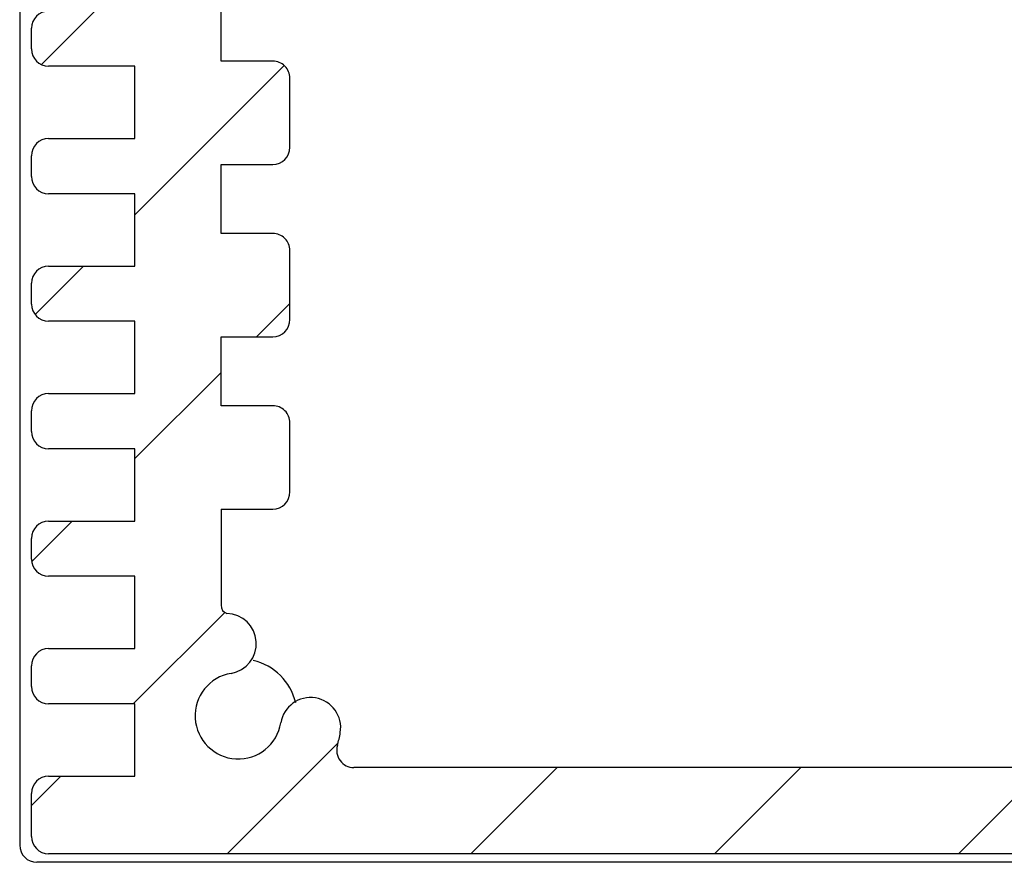
# Model space of a CAD drawing. Units: millimetres. Extents: x 0 to 2438, y 0 to 560.
# Drawn here: x 1130 to 1158, y 400 to 424 of the extents above; entities that cross this region are included whole.
import ezdxf

# ---------------------------------------------------------------- set-up
doc = ezdxf.new("R2010")
doc.units = ezdxf.units.MM
for name, color, linetype, lineweight in [('AM_8', 1, 'Continuous', 25), ('上ｶﾊﾞｰ', 7, 'Continuous', 25), ('ﾊﾟﾈﾙ', 5, 'Continuous', 25)]:
    doc.layers.add(name, color=color, linetype=linetype, lineweight=lineweight)

msp = doc.modelspace()

# ---------------------------------------------------------------- hatches: boundary and pattern name
at = {"layer": 'AM_8'}
h = msp.add_hatch(dxfattribs=at)
h.set_pattern_fill('_U', color=256, scale=5, angle=765, style=0, pattern_type=0)
h.set_pattern_definition([(44.99999999999996, (1063.793648909589, -39.37607742626935), (-3.535533905932735, 3.535533905932739), [])])
edge = h.paths.add_edge_path()
edge.add_arc((1235.123227051724, 404.1253917561808), 3.00000000000002, -530.6842608288428, -523.3984504010025, ccw=False)
edge.add_arc((1233.026253067814, 403.7814075838605), 0.8749999999998879, -710.6842608288191, -530.684260828821, ccw=False)
edge.add_arc((1235.123227051724, 404.1253917561817), 1.250000000000069, -530.6842608288259, -279.5252576384176)
edge.add_arc((1235.474877094471, 406.2210938455629), 0.8749999999999616, -628.4224544122002, -459.52525763841186, ccw=False)
edge.add_arc((1235.373227051724, 407.3334263163554), 0.2499999999999939, -431.9259696951531, -360)
edge.add_line((1235.623227051724, 407.3334263163554), (1235.623227051724, 410.1253917561818))
edge.add_line((1235.623227051724, 410.1253917561818), (1234.123227051723, 410.1253917561818))
edge.add_arc((1234.123227051723, 410.6253917561818), 0.5, -540, -450.00000000002603, ccw=False)
edge.add_line((1233.623227051724, 410.6253917561818), (1233.623227051723, 412.6253917561817))
edge.add_arc((1234.123227051723, 412.6253917561816), 0.5000000000002274, -630.0000000000259, -540.000000000039, ccw=False)
edge.add_line((1234.123227051724, 413.1253917561817), (1235.623227051724, 413.1253917561817))
edge.add_line((1235.623227051724, 413.1253917561817), (1235.623227051724, 415.1253923466482))
edge.add_line((1235.623227051724, 415.1253923466482), (1234.123227051724, 415.1253923466482))
edge.add_arc((1234.123227051724, 415.6253923466482), 0.5, -540, -450, ccw=False)
edge.add_line((1233.623227051724, 415.6253923466482), (1233.623227051724, 417.6253923466482))
edge.add_arc((1234.123227051724, 417.625392346648), 0.5000000000001137, -630.000000000013, -540.0000000000261, ccw=False)
edge.add_line((1234.123227051724, 418.1253923466481), (1235.623227051724, 418.1253923466481))
edge.add_line((1235.623227051724, 418.1253923466481), (1235.623227051724, 420.125392346648))
edge.add_line((1235.623227051724, 420.125392346648), (1234.123227051724, 420.125392346648))
edge.add_arc((1234.123227051724, 420.625392346648), 0.5, -540, -450, ccw=False)
edge.add_line((1233.623227051724, 420.625392346648), (1233.623227051724, 422.6253923466479))
edge.add_arc((1234.123227051724, 422.6253923466478), 0.5000000000001137, -630.000000000013, -540.0000000000261, ccw=False)
edge.add_line((1234.123227051724, 423.125392346648), (1235.623227051724, 423.125392346648))
edge.add_line((1235.623227051724, 423.125392346648), (1235.623227051724, 425.125392346648))
edge.add_line((1235.623227051724, 425.125392346648), (1234.123227051724, 425.125392346648))
edge.add_arc((1234.123227051724, 425.625392346648), 0.5, -540, -450, ccw=False)
edge.add_line((1233.623227051724, 425.625392346648), (1233.623227051724, 427.625392346648))
edge.add_arc((1234.123227051724, 427.6253923466478), 0.5000000000001137, -630.000000000013, -540.0000000000261, ccw=False)
edge.add_line((1234.123227051724, 428.1253923466477), (1235.623227051724, 428.1253923466477))
edge.add_line((1235.623227051724, 428.1253923466477), (1235.623227051724, 430.1253923466478))
edge.add_line((1235.623227051724, 430.1253923466478), (1234.123227051724, 430.1253923466478))
edge.add_arc((1234.123227051724, 430.6253923466478), 0.5, -540, -450.00000000002603, ccw=False)
edge.add_line((1233.623227051724, 430.6253923466478), (1233.623227051724, 432.6253923466477))
edge.add_arc((1234.123227051724, 432.6253923466476), 0.5000000000002274, -630.0000000000259, -540.000000000039, ccw=False)
edge.add_line((1234.123227051724, 433.1253923466477), (1235.623227051724, 433.1253923466477))
edge.add_line((1235.623227051724, 433.1253923466477), (1235.623227051724, 435.1253923466478))
edge.add_line((1235.623227051724, 435.1253923466477), (1234.123227051724, 435.1253923466477))
edge.add_arc((1234.123227051724, 435.6253923466477), 0.5, -540, -450, ccw=False)
edge.add_line((1233.623227051724, 435.6253923466477), (1233.623227051724, 437.6253923466476))
edge.add_arc((1234.123227051724, 437.6253923466475), 0.5000000000001137, -630.000000000013, -540.0000000000261, ccw=False)
edge.add_line((1234.123227051724, 438.1253923466475), (1235.623227051724, 438.1253923466475))
edge.add_line((1235.623227051724, 438.1253923466475), (1235.623227051724, 440.1253923466476))
edge.add_line((1235.623227051724, 440.1253923466476), (1234.123227051724, 440.1253923466476))
edge.add_arc((1234.123227051724, 440.6253923466476), 0.5, -540, -450, ccw=False)
edge.add_line((1233.623227051724, 440.6253923466476), (1233.623227051724, 442.6253923466475))
edge.add_arc((1234.123227051724, 442.6253923466473), 0.5000000000001137, -630.000000000013, -540.0000000000261, ccw=False)
edge.add_line((1234.123227051724, 443.1253923466473), (1235.623227051724, 443.1253923466473))
edge.add_line((1235.623227051724, 443.1253923466473), (1235.623227051724, 445.1753923466478))
edge.add_line((1235.623227051724, 445.175392346648), (1235.723227051724, 446.7253923466472))
edge.add_line((1235.723227051724, 446.7253923466472), (1237.023227051724, 446.7253923466472))
edge.add_line((1237.023227051724, 446.7253923466472), (1237.123227051724, 445.1753923466473))
edge.add_line((1237.123227051724, 445.1753923466473), (1238.123227051724, 445.1753923466473))
edge.add_line((1238.123227051724, 445.1753923466473), (1238.123227051725, 443.0753923466473))
edge.add_line((1238.123227051725, 443.0753923466471), (1240.623227051724, 443.0753923466471))
edge.add_arc((1240.623227051724, 442.5753923466471), 0.5, -720, -629.9999999999998, ccw=False)
edge.add_line((1241.123227051724, 442.5753923466471), (1241.123227051724, 441.9753923466471))
edge.add_arc((1240.623227051724, 441.9753923466472), 0.5, -450, -360, ccw=False)
edge.add_line((1240.623227051724, 441.4753923466472), (1238.123227051724, 441.4753923466472))
edge.add_line((1238.123227051724, 441.4753923466472), (1238.123227051724, 439.3753923466473))
edge.add_line((1238.123227051724, 439.3753923466473), (1240.623227051724, 439.3753923466473))
edge.add_arc((1240.623227051724, 438.8753923466473), 0.5, -720, -629.9999999999998, ccw=False)
edge.add_line((1241.123227051724, 438.8753923466473), (1241.123227051724, 438.2753923466473))
edge.add_arc((1240.623227051724, 438.2753923466472), 0.5, -450, -360, ccw=False)
edge.add_line((1240.623227051724, 437.7753923466472), (1238.123227051724, 437.7753923466472))
edge.add_line((1238.123227051724, 437.7753923466473), (1238.123227051724, 435.6753923466473))
edge.add_line((1238.123227051724, 435.6753923466473), (1240.623227051724, 435.6753923466473))
edge.add_arc((1240.623227051724, 435.1753923466473), 0.5, -720, -629.9999999999998, ccw=False)
edge.add_line((1241.123227051724, 435.1753923466473), (1241.123227051724, 434.5753923466473))
edge.add_arc((1240.623227051724, 434.5753923466474), 0.5, -450, -360, ccw=False)
edge.add_line((1240.623227051724, 434.0753923466474), (1238.123227051724, 434.0753923466475))
edge.add_line((1238.123227051724, 434.0753923466474), (1238.123227051724, 431.9753923466475))
edge.add_line((1238.123227051724, 431.9753923466475), (1240.623227051724, 431.9753923466475))
edge.add_arc((1240.623227051724, 431.4753923466475), 0.5, -720, -629.9999999999998, ccw=False)
edge.add_line((1241.123227051724, 431.4753923466475), (1241.123227051724, 430.8753923466475))
edge.add_arc((1240.623227051724, 430.8753923466475), 0.5, -450, -360, ccw=False)
edge.add_line((1240.623227051724, 430.3753923466474), (1238.123227051724, 430.3753923466474))
edge.add_line((1238.123227051724, 430.3753923466474), (1238.123227051724, 428.2753923466475))
edge.add_line((1238.123227051724, 428.2753923466475), (1240.623227051724, 428.2753923466475))
edge.add_arc((1240.623227051724, 427.7753923466475), 0.5, -720, -629.9999999999998, ccw=False)
edge.add_line((1241.123227051724, 427.7753923466475), (1241.123227051724, 427.1753923466475))
edge.add_arc((1240.623227051724, 427.1753923466475), 0.5, -450, -360, ccw=False)
edge.add_line((1240.623227051724, 426.6753923466475), (1238.123227051724, 426.6753923466475))
edge.add_line((1238.123227051724, 426.6753923466475), (1238.123227051724, 424.5753923466476))
edge.add_line((1238.123227051724, 424.5753923466476), (1240.623227051724, 424.5753923466476))
edge.add_arc((1240.623227051724, 424.0753923466476), 0.5, -720, -629.9999999999998, ccw=False)
edge.add_line((1241.123227051724, 424.0753923466476), (1241.123227051724, 423.4753923466476))
edge.add_arc((1240.623227051724, 423.4753923466476), 0.5, -450, -360, ccw=False)
edge.add_line((1240.623227051724, 422.9753923466476), (1238.123227051724, 422.9753923466476))
edge.add_line((1238.123227051724, 422.9753923466477), (1238.123227051724, 420.8753923466478))
edge.add_line((1238.123227051724, 420.8753923466477), (1240.623227051724, 420.8753923466477))
edge.add_arc((1240.623227051724, 420.3753923466477), 0.5, -720, -629.9999999999998, ccw=False)
edge.add_line((1241.123227051724, 420.3753923466477), (1241.123227051724, 419.7753923466477))
edge.add_arc((1240.623227051724, 419.7753923466477), 0.5, -450, -360, ccw=False)
edge.add_line((1240.623227051724, 419.2753923466476), (1238.123227051724, 419.2753923466478))
edge.add_line((1238.123227051724, 419.2753923466478), (1238.123227051724, 417.1753923466477))
edge.add_line((1238.123227051724, 417.1753923466479), (1240.623227051724, 417.1753923466479))
edge.add_arc((1240.623227051724, 416.6753923466478), 0.5, -720, -629.9999999999998, ccw=False)
edge.add_line((1241.123227051724, 416.6753923466478), (1241.123227051724, 416.0753923466478))
edge.add_arc((1240.623227051724, 416.0753923466478), 0.5, -450, -360, ccw=False)
edge.add_line((1240.623227051724, 415.5753923466478), (1238.123227051724, 415.5753923466478))
edge.add_line((1238.123227051724, 415.5753923466478), (1238.123227051724, 413.4753923466479))
edge.add_line((1238.123227051724, 413.4753923466479), (1240.623227051724, 413.4753923466479))
edge.add_arc((1240.623227051724, 412.9753923466479), 0.5, -720, -629.9999999999998, ccw=False)
edge.add_line((1241.123227051724, 412.9753923466479), (1241.123227051724, 412.3753923466479))
edge.add_arc((1240.623227051724, 412.3753923466479), 0.5, -450, -360, ccw=False)
edge.add_line((1240.623227051724, 411.8753923466479), (1238.123227051724, 411.8753923466479))
edge.add_line((1238.123227051724, 411.8753923466479), (1238.123227051724, 409.775392346648))
edge.add_line((1238.123227051724, 409.775392346648), (1240.623227051724, 409.775392346648))
edge.add_arc((1240.623227051724, 409.275392346648), 0.5, -720, -629.9999999999998, ccw=False)
edge.add_line((1241.123227051724, 409.275392346648), (1241.123227051724, 408.675392346648))
edge.add_arc((1240.623227051724, 408.675392346648), 0.5, -450, -360, ccw=False)
edge.add_line((1240.623227051724, 408.175392346648), (1238.123227051724, 408.175392346648))
edge.add_line((1238.123227051724, 408.1753923466481), (1238.123227051724, 406.0753923466481))
edge.add_line((1238.123227051724, 406.0753923466481), (1240.623227051724, 406.0753923466481))
edge.add_arc((1240.623227051724, 405.5753923466481), 0.5, -720, -629.9999999999998, ccw=False)
edge.add_line((1241.123227051724, 405.5753923466481), (1241.123227051724, 404.975392346648))
edge.add_arc((1240.623227051724, 404.975392346648), 0.5, -450, -360, ccw=False)
edge.add_line((1240.623227051724, 404.475392346648), (1238.123227051724, 404.4753923466481))
edge.add_line((1238.123227051724, 404.4753923466481), (1238.123227051724, 402.3753923466482))
edge.add_line((1238.123227051724, 402.3753923466482), (1240.623227051724, 402.3753923466475))
edge.add_arc((1240.623227051724, 401.8753923466475), 0.5, -720, -629.9999999999998, ccw=False)
edge.add_line((1241.123227051724, 401.8753923466475), (1241.123227051724, 400.6253923466474))
edge.add_arc((1240.623227051724, 400.6253923466474), 0.5, -450, -360, ccw=False)
edge.add_line((1240.623227051724, 400.1253923466475), (1130.423227051724, 400.1253923466473))
edge.add_arc((1130.423227051724, 400.6253923466474), 0.5000000000001706, -540.0000000000229, -450.00000000002603, ccw=False)
edge.add_line((1129.923227051724, 400.6253923466476), (1129.923227051724, 401.8753923466477))
edge.add_arc((1130.423227051724, 401.8753923466477), 0.5, -629.9999999999998, -539.999999999987, ccw=False)
edge.add_line((1130.423227051724, 402.3753923466477), (1132.923227051724, 402.3753923466477))
edge.add_line((1132.923227051724, 402.3753923466477), (1132.923227051724, 404.4753923466485))
edge.add_line((1132.923227051724, 404.4753923466485), (1130.423227051724, 404.4753923466483))
edge.add_arc((1130.423227051724, 404.9753923466483), 0.5, -540, -450, ccw=False)
edge.add_line((1129.923227051724, 404.9753923466483), (1129.923227051724, 405.5753923466483))
edge.add_arc((1130.423227051724, 405.5753923466483), 0.5, -629.9999999999998, -540, ccw=False)
edge.add_line((1130.423227051724, 406.0753923466483), (1132.923227051724, 406.0753923466483))
edge.add_line((1132.923227051724, 406.0753923466483), (1132.923227051724, 408.1753923466484))
edge.add_line((1132.923227051724, 408.1753923466484), (1130.423227051724, 408.1753923466483))
edge.add_arc((1130.423227051724, 408.6753923466483), 0.5, -540, -450, ccw=False)
edge.add_line((1129.923227051724, 408.6753923466483), (1129.923227051724, 409.2753923466483))
edge.add_arc((1130.423227051724, 409.2753923466483), 0.5, -629.9999999999998, -540, ccw=False)
edge.add_line((1130.423227051724, 409.7753923466483), (1132.923227051724, 409.7753923466483))
edge.add_line((1132.923227051724, 409.7753923466483), (1132.923227051724, 411.8753923466482))
edge.add_line((1132.923227051724, 411.8753923466482), (1130.423227051724, 411.8753923466482))
edge.add_arc((1130.423227051724, 412.3753923466482), 0.5, -540, -450, ccw=False)
edge.add_line((1129.923227051724, 412.3753923466482), (1129.923227051724, 412.9753923466482))
edge.add_arc((1130.423227051724, 412.9753923466482), 0.5, -629.9999999999998, -540, ccw=False)
edge.add_line((1130.423227051724, 413.4753923466482), (1132.923227051724, 413.4753923466482))
edge.add_line((1132.923227051724, 413.4753923466482), (1132.923227051724, 415.5753923466481))
edge.add_line((1132.923227051724, 415.5753923466481), (1130.423227051724, 415.575392346648))
edge.add_arc((1130.423227051724, 416.0753923466481), 0.5, -540, -450, ccw=False)
edge.add_line((1129.923227051724, 416.0753923466481), (1129.923227051724, 416.6753923466481))
edge.add_arc((1130.423227051724, 416.6753923466481), 0.5, -629.9999999999998, -540, ccw=False)
edge.add_line((1130.423227051724, 417.1753923466481), (1132.923227051724, 417.1753923466481))
edge.add_line((1132.923227051724, 417.1753923466481), (1132.923227051724, 419.2753923466481))
edge.add_line((1132.923227051724, 419.2753923466481), (1130.423227051724, 419.2753923466479))
edge.add_arc((1130.423227051724, 419.7753923466479), 0.5, -540, -450, ccw=False)
edge.add_line((1129.923227051724, 419.7753923466479), (1129.923227051724, 420.375392346648))
edge.add_arc((1130.423227051724, 420.375392346648), 0.5, -629.9999999999998, -540, ccw=False)
edge.add_line((1130.423227051724, 420.8753923466479), (1132.923227051724, 420.8753923466479))
edge.add_line((1132.923227051724, 420.8753923466479), (1132.923227051724, 422.9753923466479))
edge.add_line((1132.923227051724, 422.975392346648), (1130.423227051724, 422.9753923466479))
edge.add_arc((1130.423227051724, 423.4753923466479), 0.5, -540, -450, ccw=False)
edge.add_line((1129.923227051724, 423.4753923466479), (1129.923227051724, 424.0753923466479))
edge.add_arc((1130.423227051724, 424.0753923466479), 0.5, -629.9999999999998, -540, ccw=False)
edge.add_line((1130.423227051724, 424.5753923466479), (1132.923227051724, 424.5753923466479))
edge.add_line((1132.923227051724, 424.5753923466479), (1132.923227051724, 426.6753923466478))
edge.add_line((1132.923227051724, 426.6753923466478), (1130.423227051724, 426.6753923466478))
edge.add_arc((1130.423227051724, 427.1753923466478), 0.5, -540, -450, ccw=False)
edge.add_line((1129.923227051724, 427.1753923466478), (1129.923227051724, 427.7753923466478))
edge.add_arc((1130.423227051724, 427.7753923466478), 0.5, -629.9999999999998, -540, ccw=False)
edge.add_line((1130.423227051724, 428.2753923466478), (1132.923227051724, 428.2753923466478))
edge.add_line((1132.923227051724, 428.2753923466478), (1132.923227051724, 430.3753923466477))
edge.add_line((1132.923227051724, 430.3753923466477), (1130.423227051724, 430.3753923466477))
edge.add_arc((1130.423227051724, 430.8753923466477), 0.5, -540, -450, ccw=False)
edge.add_line((1129.923227051724, 430.8753923466477), (1129.923227051724, 431.4753923466478))
edge.add_arc((1130.423227051724, 431.4753923466478), 0.5, -629.9999999999998, -540, ccw=False)
edge.add_line((1130.423227051724, 431.9753923466477), (1132.923227051724, 431.9753923466477))
edge.add_line((1132.923227051724, 431.9753923466477), (1132.923227051724, 434.0753923466478))
edge.add_line((1132.923227051724, 434.0753923466477), (1130.423227051724, 434.0753923466476))
edge.add_arc((1130.423227051724, 434.5753923466475), 0.5, -540, -450, ccw=False)
edge.add_line((1129.923227051724, 434.5753923466475), (1129.923227051724, 435.1753923466476))
edge.add_arc((1130.423227051724, 435.1753923466476), 0.5, -629.9999999999998, -540, ccw=False)
edge.add_line((1130.423227051724, 435.6753923466476), (1132.923227051724, 435.6753923466477))
edge.add_line((1132.923227051724, 435.6753923466477), (1132.923227051724, 437.7753923466476))
edge.add_line((1132.923227051724, 437.7753923466476), (1130.423227051724, 437.7753923466475))
edge.add_arc((1130.423227051724, 438.2753923466475), 0.5, -540, -450, ccw=False)
edge.add_line((1129.923227051724, 438.2753923466475), (1129.923227051724, 438.8753923466476))
edge.add_arc((1130.423227051724, 438.8753923466476), 0.4999999999998864, -629.9999999999868, -539.999999999987, ccw=False)
edge.add_line((1130.423227051724, 439.3753923466475), (1132.923227051724, 439.3753923466476))
edge.add_line((1132.923227051724, 439.3753923466476), (1132.923227051724, 441.4753923466475))
edge.add_line((1132.923227051724, 441.4753923466475), (1130.423227051724, 441.4753923466474))
edge.add_arc((1130.423227051724, 441.9753923466474), 0.5, -540, -449.99999999997397, ccw=False)
edge.add_line((1129.923227051724, 441.9753923466474), (1129.923227051724, 442.5753923466475))
edge.add_arc((1130.423227051724, 442.5753923466475), 0.5, -629.9999999999998, -540.0000000000065, ccw=False)
edge.add_line((1130.423227051724, 443.0753923466475), (1133.723227051724, 443.0753923466477))
edge.add_line((1133.723227051724, 443.0753923466477), (1133.823227051724, 441.4253923466477))
edge.add_line((1133.823227051723, 441.4253923466477), (1135.523227051724, 441.4253923466477))
edge.add_line((1135.523227051724, 441.4253923466477), (1135.623227051724, 443.1253923466478))
edge.add_line((1135.623227051724, 443.1253923466478), (1136.923227051724, 443.1253923466477))
edge.add_arc((1136.923227051724, 442.6253923466476), 0.5, -720, -629.9999999999998, ccw=False)
edge.add_line((1137.423227051724, 442.6253923466476), (1137.423227051724, 440.6253923466477))
edge.add_arc((1136.923227051724, 440.6253923466474), 0.4999999999997727, -809.9999999999741, -719.999999999967, ccw=False)
edge.add_line((1136.923227051724, 440.1253923466477), (1135.423227051724, 440.1253923466477))
edge.add_line((1135.423227051724, 440.1253923466477), (1135.423227051724, 438.1253923466476))
edge.add_line((1135.423227051724, 438.1253923466476), (1136.923227051724, 438.1253923466476))
edge.add_arc((1136.923227051724, 437.6253923466476), 0.5, -720, -629.9999999999998, ccw=False)
edge.add_line((1137.423227051724, 437.6253923466476), (1137.423227051724, 435.6253923466478))
edge.add_arc((1136.923227051724, 435.6253923466478), 0.5, -450, -360, ccw=False)
edge.add_line((1136.923227051724, 435.1253923466478), (1135.423227051724, 435.1253923466478))
edge.add_line((1135.423227051724, 435.1253923466478), (1135.423227051724, 433.1253923466477))
edge.add_line((1135.423227051724, 433.1253923466479), (1136.923227051724, 433.1253923466479))
edge.add_arc((1136.923227051724, 432.6253923466479), 0.5, -720, -629.9999999999998, ccw=False)
edge.add_line((1137.423227051724, 432.6253923466479), (1137.423227051724, 430.625392346648))
edge.add_arc((1136.923227051724, 430.625392346648), 0.5, -450, -360, ccw=False)
edge.add_line((1136.923227051724, 430.125392346648), (1135.423227051724, 430.125392346648))
edge.add_line((1135.423227051724, 430.125392346648), (1135.423227051724, 428.125392346648))
edge.add_line((1135.423227051724, 428.125392346648), (1136.923227051724, 428.125392346648))
edge.add_arc((1136.923227051724, 427.625392346648), 0.5, -720, -630.0000000000259, ccw=False)
edge.add_line((1137.423227051724, 427.625392346648), (1137.423227051724, 425.6253923466481))
edge.add_arc((1136.923227051724, 425.6253923466482), 0.5000000000001137, -450.0000000000131, -360.00000000001296, ccw=False)
edge.add_line((1136.923227051724, 425.1253923466481), (1135.423227051724, 425.1253923466481))
edge.add_line((1135.423227051724, 425.1253923466481), (1135.423227051724, 423.1253923466481))
edge.add_line((1135.423227051724, 423.1253923466481), (1136.923227051724, 423.1253923466481))
edge.add_arc((1136.923227051724, 422.6253923466481), 0.5, -720, -629.9999999999998, ccw=False)
edge.add_line((1137.423227051724, 422.6253923466481), (1137.423227051724, 420.6253923466482))
edge.add_arc((1136.923227051724, 420.6253923466482), 0.5, -450, -360, ccw=False)
edge.add_line((1136.923227051724, 420.1253923466482), (1135.423227051724, 420.1253923466482))
edge.add_line((1135.423227051724, 420.1253923466482), (1135.423227051724, 418.1253923466482))
edge.add_line((1135.423227051724, 418.1253923466482), (1136.923227051724, 418.1253923466482))
edge.add_arc((1136.923227051724, 417.6253923466482), 0.5, -720, -629.9999999999998, ccw=False)
edge.add_line((1137.423227051724, 417.6253923466482), (1137.423227051724, 415.6253923466484))
edge.add_arc((1136.923227051724, 415.6253923466484), 0.5, -450, -360, ccw=False)
edge.add_line((1136.923227051724, 415.1253923466483), (1135.423227051725, 415.1253923466483))
edge.add_line((1135.423227051725, 415.1253923466483), (1135.423227051724, 413.1253923466476))
edge.add_line((1135.423227051724, 413.1253923466476), (1136.923227051724, 413.1253923466476))
edge.add_arc((1136.923227051724, 412.6253923466476), 0.5, -720, -630.0000000000259, ccw=False)
edge.add_line((1137.423227051724, 412.6253923466476), (1137.423227051725, 410.6253923466478))
edge.add_arc((1136.923227051724, 410.6253923466478), 0.5000000000001137, -450.0000000000131, -360.00000000001296, ccw=False)
edge.add_line((1136.923227051724, 410.1253923466478), (1135.423227051724, 410.1253923466478))
edge.add_line((1135.423227051724, 410.1253923466478), (1135.423227051724, 407.3334269068213))
edge.add_arc((1135.673227051724, 407.3334269068213), 0.25, -540, -468.0740303048468)
edge.add_arc((1135.571577008977, 406.2210944360288), 0.8749999999999948, -800.4747423615961, -631.5775455877996, ccw=False)
edge.add_arc((1135.923227051724, 404.1253923466477), 1.249999999999973, -620.4747423615815, -369.3157391711774)
edge.add_arc((1138.020201035633, 403.7814081743265), 0.875000000000112, -729.31573917118, -549.3157391711766, ccw=False)
edge.add_arc((1135.923227051724, 404.1253923466492), 3.00000000000021, -376.6015495990474, -369.315739171206, ccw=False)
edge.add_arc((1139.277329017974, 403.1253923466476), 0.5000000000002827, -556.601549599044, -450.000000000013)
edge.add_line((1139.277329017974, 402.6253923466472), (1231.769125085474, 402.6253923466474))
edge.add_arc((1231.769125305528, 403.1253920514145), 0.4999997047672396, -450.0000252162617, -343.3984756172717)

# ---------------------------------------------------------------- linework, layer by layer
at = {"layer": '上ｶﾊﾞｰ'}
for p, q in [((1135.423227051724, 423.1253923466481), (1135.423227051724, 425.1253923466481)), ((1129.923227051724, 423.4753923466479), (1129.923227051724, 424.0753923466479)), ((1132.923227051724, 422.975392346648), (1130.423227051724, 422.9753923466479)), ((1132.923227051724, 420.8753923466479), (1132.923227051724, 422.975392346648)), ((1136.923227051724, 423.1253923466481), (1135.423227051724, 423.1253923466481)), ((1137.423227051724, 420.6253923466482), (1137.423227051724, 422.6253923466482)), ((1130.423227051724, 420.8753923466479), (1132.923227051724, 420.8753923466479)), ((1129.923227051724, 419.7753923466479), (1129.923227051724, 420.375392346648)), ((1135.423227051724, 420.1253923466482), (1136.923227051724, 420.1253923466482)), ((1135.423227051724, 418.1253923466482), (1135.423227051724, 420.1253923466482)), ((1132.923227051724, 419.2753923466481), (1130.423227051724, 419.2753923466479)), ((1132.923227051724, 417.1753923466481), (1132.923227051724, 419.2753923466481)), ((1136.923227051724, 418.1253923466482), (1135.423227051724, 418.1253923466482)), ((1137.423227051724, 415.6253923466484), (1137.423227051724, 417.6253923466483)), ((1130.423227051724, 417.1753923466481), (1132.923227051724, 417.1753923466481)), ((1129.923227051724, 416.0753923466481), (1129.923227051724, 416.6753923466481)), ((1132.923227051724, 415.5753923466481), (1130.423227051724, 415.5753923466481)), ((1132.923227051724, 413.4753923466482), (1132.923227051724, 415.5753923466481)), ((1135.423227051725, 415.1253923466483), (1136.923227051725, 415.1253923466483)), ((1135.423227051724, 413.1253923466476), (1135.423227051724, 415.1253923466483)), ((1130.423227051724, 413.4753923466482), (1132.923227051724, 413.4753923466482)), ((1136.923227051724, 413.1253923466476), (1135.423227051724, 413.1253923466476)), ((1129.923227051724, 412.3753923466482), (1129.923227051724, 412.9753923466482)), ((1137.423227051725, 410.6253923466478), (1137.423227051725, 412.6253923466477)), ((1132.923227051724, 411.8753923466482), (1130.423227051724, 411.8753923466482)), ((1132.923227051724, 409.7753923466483), (1132.923227051724, 411.8753923466482)), ((1135.423227051724, 410.1253923466478), (1136.923227051725, 410.1253923466478)), ((1135.423227051724, 410.1253923466478), (1135.423227051724, 407.3334269068213)), ((1130.423227051724, 409.7753923466483), (1132.923227051724, 409.7753923466483)), ((1129.923227051724, 408.6753923466483), (1129.923227051724, 409.2753923466483)), ((1132.923227051724, 408.1753923466484), (1130.423227051724, 408.1753923466483)), ((1132.923227051724, 406.0753923466483), (1132.923227051724, 408.1753923466484)), ((1130.423227051724, 406.0753923466483), (1132.923227051724, 406.0753923466483)), ((1129.923227051724, 404.9753923466483), (1129.923227051724, 405.5753923466483)), ((1132.923227051724, 404.4753923466485), (1130.423227051724, 404.4753923466483)), ((1132.923227051724, 402.3753923466485), (1132.923227051724, 404.4753923466485)), ((1231.769125085474, 402.6253923466473), (1139.277329017974, 402.6253923466472)), ((1130.423227051724, 402.3753923466477), (1132.923227051724, 402.3753923466477)), ((1129.923227051724, 400.6253923466476), (1129.923227051724, 401.8753923466476)), ((1240.623227051724, 400.1253923466475), (1130.423227051724, 400.1253923466472))]:
    msp.add_line(p, q, dxfattribs=at)
for centre, radius, start, end in [((1130.423227051724, 424.0753923466479), 0.5, 90.00000000000003, 180), ((1130.423227051724, 423.4753923466479), 0.5, 180, 270), ((1136.923227051724, 422.6253923466481), 0.5, 0, 90.00000000000003), ((1130.423227051724, 420.375392346648), 0.5, 90.00000000000003, 180), ((1136.923227051724, 420.6253923466482), 0.5, 270, 0), ((1130.423227051724, 419.7753923466479), 0.5, 180, 270), ((1136.923227051724, 417.6253923466482), 0.5, 0, 90.00000000000003), ((1130.423227051724, 416.6753923466481), 0.5, 90.00000000000003, 180), ((1130.423227051724, 416.0753923466481), 0.5, 180, 270), ((1136.923227051724, 415.6253923466484), 0.5, 270, 0), ((1130.423227051724, 412.9753923466482), 0.5, 90.00000000000003, 180), ((1136.923227051724, 412.6253923466476), 0.5, 0, 90.00000000000003), ((1130.423227051724, 412.3753923466482), 0.5, 180, 270), ((1136.923227051724, 410.6253923466478), 0.5, 270, 0), ((1130.423227051724, 409.2753923466483), 0.5, 90.00000000000003, 180), ((1130.423227051724, 408.6753923466483), 0.5, 180, 270), ((1135.673227051724, 407.3334269068213), 0.25, 180, 251.9259696951531), ((1135.571577008977, 406.2210944360288), 0.8749999999999943, 279.5252576384078, 88.42245441218537), ((1130.423227051724, 405.5753923466483), 0.5, 90.00000000000003, 180), ((1135.923227051724, 404.1253923466477), 1.250000000000018, 99.5252576384078, 350.6842608288241), ((1130.423227051724, 404.9753923466483), 0.5, 180, 270), ((1138.020201035633, 403.7814081743265), 0.875, 350.6842608288241, 170.6842608288241), ((1135.923227051724, 404.1253923466477), 2.999999999999998, 343.3984504009701, 350.6842608288241), ((1139.277329017974, 403.1253923466478), 0.5, 163.3984504009701, 270), ((1130.423227051724, 401.8753923466477), 0.5, 90.00000000000003, 180), ((1130.423227051724, 400.6253923466476), 0.5, 180, 270)]:
    msp.add_arc(centre, radius, start, end, dxfattribs=at)
at = {"layer": 'ﾊﾟﾈﾙ'}
for p, q in [((1129.583737047963, 487.8753929371039), (1129.583737047964, 400.3753929371039)), ((1241.083737047964, 399.875392937104), (1130.083737047964, 399.8753929371039))]:
    msp.add_line(p, q, dxfattribs=at)
for centre, radius, start, end in [((1135.983737047964, 404.1253929371038), 1.650000000000014, 13.3163602601413, 76.89312779947278), ((1130.083737047964, 400.3753929371039), 0.5, 180, 270)]:
    msp.add_arc(centre, radius, start, end, dxfattribs=at)

doc.saveas('drawing.dxf')
